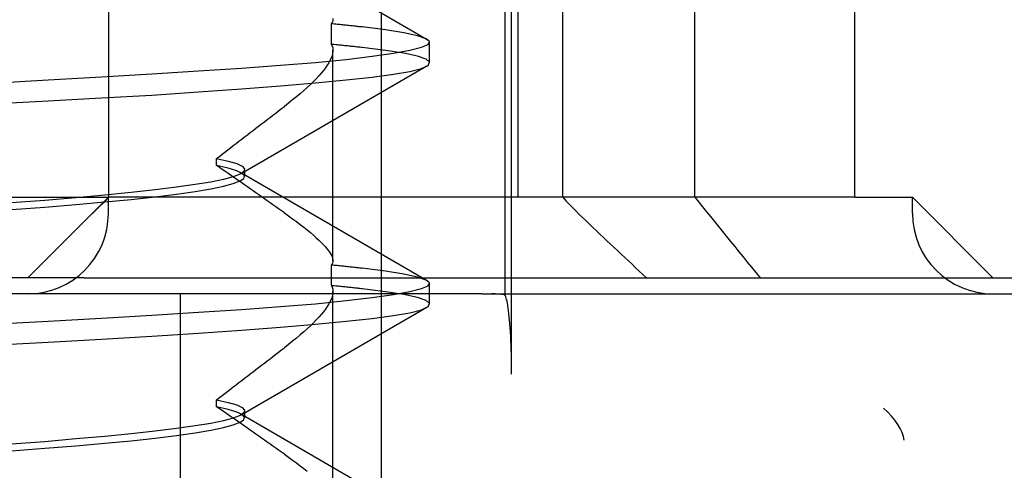
# Model space of a CAD drawing. Units: inches. Extents: x 0.82 to 7.52, y 0.79 to 10.27.
# Drawn here: x 4.2 to 4.25, y 7.82 to 7.85 of the extents above; entities that cross this region are included whole.
import ezdxf

# ---------------------------------------------------------------- set-up
doc = ezdxf.new("R2010")
doc.units = ezdxf.units.IN
doc.header["$MEASUREMENT"] = 0
doc.styles.add('SLDTEXTSTYLE0', font='TXT', dxfattribs={"width": 0.605})
doc.dimstyles.new('SLDDIMSTYLE1', dxfattribs={"dimtxt": 0.080892, "dimasz": 0.13, "dimexe": 0, "dimexo": 0.0625, "dimgap": 0.020223, "dimtad": 1, "dimlfac": 5, "dimrnd": 1e-09, "dimzin": 12, "dimdsep": 46, "dimtxsty": 'SLDTEXTSTYLE0', "dimsah": 1, "dimcen": 0.09, "dimadec": 0, "dimazin": 3, "dimtfac": 1, "dimtofl": 0, "dimtmove": 0, "dimatfit": 3, "dimfxl": 0, "dimfrac": 2, "dimtolj": 1, "dimtzin": 12, "dimarcsym": 0})

# ---------------------------------------------------------------- blocks, each defined once
blk = doc.blocks.new('_D_1')
at = {"color": 7, "linetype": 'Continuous', "lineweight": 0}
for p, q in [((2.389678, 9.06476), (1.708033, 9.06476)), ((1.747403, 7.623422), (1.747403, 9.06476)), ((1.604656, 8.78296), (1.604656, 8.801479)), ((1.604656, 8.801479), (1.728884, 8.801479)), ((1.728884, 8.801479), (1.728884, 8.78296)), ((1.604656, 8.366294), (1.604656, 8.347775)), ((1.728884, 8.347775), (1.728884, 8.366294)), ((1.604656, 8.347775), (1.728884, 8.347775)), ((4.544012, 7.623422), (1.708033, 7.623422))]:
    blk.add_line(p, q, dxfattribs=at)
for points in [[(1.747403, 9.06476), (1.727403, 8.93476), (1.767403, 8.93476)], [(1.747403, 7.623422), (1.767403, 7.753422), (1.727403, 7.753422)]]:
    blk.add_solid(points, dxfattribs=at)
at = {"color": 7, "linetype": 'Continuous', "lineweight": 0, "char_height": 0.0833333, "attachment_point": 1, "rotation": 90, "style": 'SLDTEXTSTYLE0'}
for s, insert in [('183mm', (1.621462, 8.389442)), ('7.21in', (1.621462, 8.031417))]:
    blk.add_mtext(s, dxfattribs=dict(at, insert=insert))
blk = doc.blocks.new('_D_3')
at = {"color": 7, "linetype": 'Continuous', "lineweight": 0}
for p, q in [((4.453068, 8.506467), (4.453068, 6.898513)), ((2.736533, 7.761611), (2.736533, 6.898513)), ((3.339717, 7.08063), (3.321198, 7.08063)), ((3.321198, 7.08063), (3.321198, 6.956401)), ((3.756383, 7.08063), (3.774902, 7.08063)), ((3.774902, 7.08063), (3.774902, 6.956401)), ((3.321198, 6.956401), (3.339717, 6.956401)), ((3.774902, 6.956401), (3.756383, 6.956401)), ((4.453068, 6.937883), (2.736533, 6.937883))]:
    blk.add_line(p, q, dxfattribs=at)
for points in [[(2.736533, 6.937883), (2.866533, 6.917883), (2.866533, 6.957883)], [(4.453068, 6.937883), (4.323068, 6.957883), (4.323068, 6.917883)]]:
    blk.add_solid(points, dxfattribs=at)
at = {"color": 7, "linetype": 'Continuous', "lineweight": 0, "char_height": 0.0833333, "attachment_point": 1, "style": 'SLDTEXTSTYLE0'}
for s, insert in [('8.58in', (3.00484, 7.063824)), ('218mm', (3.362865, 7.063824))]:
    blk.add_mtext(s, dxfattribs=dict(at, insert=insert))

msp = doc.modelspace()

# ---------------------------------------------------------------- linework, layer by layer
at = {"color": 7, "linetype": 'Continuous'}
for p, q in [((4.215722, 7.671059), (4.215722, 7.90728)), ((4.221771, 7.86791), (4.221771, 7.832425)), ((4.222099, 7.82854), (4.222099, 7.86791)), ((4.224599, 7.837201), (4.224599, 7.860036)), ((4.202382, 7.837201), (4.202382, 7.853737)), ((4.222399, 7.853737), (4.222399, 7.837201)), ((4.231069, 7.837201), (4.231069, 7.853737)), ((4.238906, 7.837201), (4.238906, 7.853737)), ((4.208874, 7.850203), (4.217965, 7.844933)), ((4.213342, 7.845821), (4.213318, 7.845762)), ((4.213352, 7.845885), (4.213342, 7.845821)), ((4.213349, 7.845954), (4.213352, 7.845885)), ((4.213318, 7.845762), (4.213282, 7.845709)), ((4.213282, 7.844688), (4.213282, 7.845709)), ((4.213282, 7.845709), (4.21335, 7.845703)), ((4.21335, 7.845703), (4.213417, 7.845696)), ((4.213417, 7.845696), (4.213484, 7.84569)), ((4.213484, 7.84569), (4.21355, 7.845683)), ((4.21355, 7.845683), (4.213616, 7.845676)), ((4.213616, 7.845676), (4.213682, 7.84567)), ((4.213682, 7.84567), (4.213747, 7.845663)), ((4.213747, 7.845663), (4.213811, 7.845656)), ((4.213811, 7.845656), (4.213875, 7.84565)), ((4.213875, 7.84565), (4.213939, 7.845643)), ((4.213939, 7.845643), (4.214002, 7.845637)), ((4.214002, 7.845637), (4.214065, 7.84563)), ((4.214065, 7.84563), (4.214127, 7.845623)), ((4.214127, 7.845623), (4.214189, 7.845616)), ((4.214189, 7.845616), (4.21425, 7.84561)), ((4.21425, 7.84561), (4.214311, 7.845603)), ((4.214311, 7.845603), (4.214371, 7.845596)), ((4.214371, 7.845596), (4.214431, 7.84559)), ((4.214431, 7.84559), (4.214491, 7.845583)), ((4.214491, 7.845583), (4.21455, 7.845576)), ((4.21455, 7.845576), (4.214608, 7.84557)), ((4.214608, 7.84557), (4.214666, 7.845563)), ((4.214666, 7.845563), (4.214724, 7.845556)), ((4.214724, 7.845556), (4.214781, 7.845549)), ((4.21592, 7.845401), (4.214781, 7.845549)), ((4.216824, 7.845253), (4.21592, 7.845401)), ((4.217487, 7.845107), (4.216824, 7.845253)), ((4.217907, 7.844964), (4.217487, 7.845107)), ((4.21808, 7.844823), (4.217907, 7.844964)), ((4.213282, 7.844688), (4.213319, 7.844607)), ((4.21335, 7.844681), (4.213282, 7.844688)), ((4.213319, 7.844607), (4.213342, 7.844522)), ((4.213342, 7.844522), (4.213352, 7.844431)), ((4.213352, 7.844431), (4.213349, 7.844336)), ((4.213417, 7.844675), (4.21335, 7.844681)), ((4.213353, 7.834094), (4.213353, 7.844404)), ((4.213484, 7.844668), (4.213417, 7.844675)), ((4.21355, 7.844661), (4.213484, 7.844668)), ((4.213616, 7.844655), (4.21355, 7.844661)), ((4.213682, 7.844648), (4.213616, 7.844655)), ((4.213747, 7.844642), (4.213682, 7.844648)), ((4.213811, 7.844635), (4.213747, 7.844642)), ((4.213875, 7.844629), (4.213811, 7.844635)), ((4.213939, 7.844622), (4.213875, 7.844629)), ((4.214002, 7.844616), (4.213939, 7.844622)), ((4.214065, 7.844609), (4.214002, 7.844616)), ((4.214127, 7.844603), (4.214065, 7.844609)), ((4.214189, 7.844596), (4.214127, 7.844603)), ((4.21425, 7.84459), (4.214189, 7.844596)), ((4.214311, 7.844584), (4.21425, 7.84459)), ((4.214371, 7.844577), (4.214311, 7.844584)), ((4.214431, 7.844571), (4.214371, 7.844577)), ((4.214491, 7.844564), (4.214431, 7.844571)), ((4.21455, 7.844558), (4.214491, 7.844564)), ((4.214608, 7.844551), (4.21455, 7.844558)), ((4.214666, 7.844545), (4.214608, 7.844551)), ((4.214724, 7.844539), (4.214666, 7.844545)), ((4.214781, 7.844532), (4.214724, 7.844539)), ((4.21592, 7.844391), (4.214781, 7.844532)), ((4.216824, 7.84425), (4.21592, 7.844391)), ((4.216308, 7.844251), (4.217115, 7.844399)), ((4.217115, 7.844399), (4.217682, 7.844543)), ((4.217682, 7.844543), (4.218005, 7.844684)), ((4.218005, 7.844684), (4.21808, 7.844823)), ((4.218084, 7.843781), (4.218084, 7.844795)), ((4.212493, 7.843806), (4.213992, 7.843953)), ((4.213214, 7.843908), (4.21315, 7.84379)), ((4.213266, 7.844021), (4.213214, 7.843908)), ((4.213306, 7.844131), (4.213266, 7.844021)), ((4.213334, 7.844236), (4.213306, 7.844131)), ((4.213349, 7.844336), (4.213334, 7.844236)), ((4.213992, 7.843953), (4.215265, 7.844102)), ((4.215265, 7.844102), (4.216308, 7.844251)), ((4.217487, 7.844106), (4.216824, 7.84425)), ((4.217907, 7.843959), (4.217487, 7.844106)), ((4.21808, 7.84381), (4.217907, 7.843959)), ((4.206763, 7.843384), (4.208867, 7.843523)), ((4.217949, 7.843623), (4.20886, 7.838355)), ((4.208867, 7.843523), (4.21078, 7.843663)), ((4.21078, 7.843663), (4.212493, 7.843806)), ((4.212889, 7.843414), (4.212781, 7.843282)), ((4.212987, 7.843543), (4.212889, 7.843414)), ((4.213074, 7.843668), (4.212987, 7.843543)), ((4.21315, 7.84379), (4.213074, 7.843668)), ((4.217115, 7.843365), (4.217682, 7.84351)), ((4.217682, 7.84351), (4.218005, 7.84366)), ((4.218005, 7.84366), (4.21808, 7.84381)), ((4.196667, 7.842797), (4.199411, 7.842947)), ((4.199411, 7.842947), (4.202022, 7.843097)), ((4.202022, 7.843097), (4.204478, 7.843242)), ((4.204478, 7.843242), (4.206763, 7.843384)), ((4.212533, 7.843008), (4.212394, 7.842866)), ((4.212494, 7.842801), (4.213993, 7.842944)), ((4.212662, 7.843146), (4.212533, 7.843008)), ((4.212781, 7.843282), (4.212662, 7.843146)), ((4.213993, 7.842944), (4.215265, 7.843084)), ((4.215265, 7.843084), (4.216308, 7.843223)), ((4.216308, 7.843223), (4.217115, 7.843365)), ((4.206763, 7.842356), (4.208867, 7.842505)), ((4.208867, 7.842505), (4.21078, 7.842654)), ((4.21078, 7.842654), (4.212494, 7.842801)), ((4.211923, 7.842426), (4.211749, 7.842274)), ((4.212089, 7.842575), (4.211923, 7.842426)), ((4.212246, 7.842722), (4.212089, 7.842575)), ((4.212394, 7.842866), (4.212246, 7.842722)), ((4.199411, 7.841923), (4.202022, 7.842064)), ((4.202022, 7.842064), (4.204479, 7.842209)), ((4.204479, 7.842209), (4.206763, 7.842356)), ((4.211375, 7.841965), (4.211177, 7.841808)), ((4.211566, 7.842121), (4.211375, 7.841965)), ((4.211749, 7.842274), (4.211566, 7.842121)), ((4.196666, 7.841784), (4.199411, 7.841923)), ((4.210691, 7.841434), (4.210831, 7.841541)), ((4.210831, 7.841541), (4.210972, 7.841649)), ((4.211177, 7.841808), (4.210972, 7.841649)), ((4.209992, 7.840899), (4.210131, 7.841005)), ((4.210131, 7.841005), (4.210271, 7.841112)), ((4.210271, 7.841112), (4.210411, 7.841219)), ((4.210411, 7.841219), (4.21055, 7.841327)), ((4.21055, 7.841327), (4.210691, 7.841434)), ((4.209437, 7.840472), (4.209576, 7.840579)), ((4.209576, 7.840579), (4.209714, 7.840685)), ((4.209714, 7.840685), (4.209853, 7.840792)), ((4.209853, 7.840792), (4.209992, 7.840899)), ((4.208748, 7.839942), (4.208886, 7.840048)), ((4.208886, 7.840048), (4.209023, 7.840154)), ((4.209023, 7.840154), (4.209161, 7.84026)), ((4.209161, 7.84026), (4.209299, 7.840366)), ((4.209299, 7.840366), (4.209437, 7.840472)), ((4.208201, 7.839521), (4.208338, 7.839626)), ((4.208338, 7.839626), (4.208474, 7.839731)), ((4.208474, 7.839731), (4.208611, 7.839837)), ((4.208611, 7.839837), (4.208748, 7.839942)), ((4.207658, 7.839102), (4.207793, 7.839206)), ((4.207658, 7.838756), (4.207658, 7.839102)), ((4.207658, 7.839102), (4.208222, 7.838976)), ((4.207793, 7.839206), (4.207929, 7.839311)), ((4.207929, 7.839311), (4.208065, 7.839416)), ((4.208065, 7.839416), (4.208201, 7.839521)), ((4.207794, 7.838663), (4.207658, 7.838756)), ((4.208222, 7.838627), (4.207658, 7.838756)), ((4.20793, 7.838569), (4.207794, 7.838663)), ((4.208066, 7.838475), (4.20793, 7.838569)), ((4.208222, 7.838976), (4.208638, 7.838849)), ((4.208638, 7.838499), (4.208222, 7.838627)), ((4.208638, 7.838849), (4.208906, 7.83872)), ((4.208906, 7.83872), (4.209023, 7.838589)), ((4.209023, 7.838589), (4.20899, 7.838457)), ((4.208473, 7.838197), (4.207993, 7.83807)), ((4.208203, 7.838381), (4.208066, 7.838475)), ((4.208339, 7.838286), (4.208203, 7.838381)), ((4.208476, 7.838191), (4.208339, 7.838286)), ((4.208807, 7.838326), (4.208473, 7.838197)), ((4.208613, 7.838096), (4.208476, 7.838191)), ((4.208751, 7.838), (4.208613, 7.838096)), ((4.208906, 7.838373), (4.208638, 7.838499)), ((4.208806, 7.838), (4.20899, 7.838124)), ((4.20899, 7.838457), (4.208807, 7.838326)), ((4.208874, 7.838392), (4.217965, 7.833122)), ((4.209023, 7.838248), (4.208906, 7.838373)), ((4.20899, 7.838124), (4.209023, 7.838248)), ((4.209029, 7.838213), (4.209029, 7.838552)), ((4.205695, 7.837697), (4.204652, 7.837571)), ((4.206601, 7.837822), (4.205695, 7.837697)), ((4.207368, 7.837946), (4.206601, 7.837822)), ((4.206601, 7.837484), (4.207368, 7.837614)), ((4.207993, 7.83807), (4.207368, 7.837946)), ((4.207368, 7.837614), (4.207992, 7.837745)), ((4.207992, 7.837745), (4.208473, 7.837873)), ((4.208473, 7.837873), (4.208806, 7.838)), ((4.208888, 7.837905), (4.208751, 7.838)), ((4.209026, 7.837809), (4.208888, 7.837905)), ((4.209164, 7.837713), (4.209026, 7.837809)), ((4.209301, 7.837616), (4.209164, 7.837713)), ((4.20944, 7.83752), (4.209301, 7.837616)), ((4.19094, 7.837201), (4.202355, 7.837201)), ((4.202355, 7.837201), (4.199138, 7.833984)), ((4.200769, 7.837182), (4.199245, 7.837052)), ((4.202182, 7.837312), (4.200769, 7.837182)), ((4.203478, 7.837442), (4.202182, 7.837312)), ((4.222399, 7.837201), (4.202355, 7.837201)), ((4.202355, 7.836414), (4.202355, 7.837201)), ((4.203477, 7.837099), (4.204651, 7.837225)), ((4.204652, 7.837571), (4.203478, 7.837442)), ((4.204651, 7.837225), (4.205694, 7.837354)), ((4.205694, 7.837354), (4.206601, 7.837484)), ((4.209578, 7.837423), (4.20944, 7.83752)), ((4.209716, 7.837326), (4.209578, 7.837423)), ((4.209855, 7.837228), (4.209716, 7.837326)), ((4.209994, 7.837131), (4.209855, 7.837228)), ((4.210133, 7.837033), (4.209994, 7.837131)), ((4.238906, 7.837201), (4.222399, 7.837201)), ((4.238906, 7.837201), (4.241725, 7.837201)), ((4.241725, 7.836414), (4.241725, 7.837201)), ((4.241725, 7.837201), (4.245662, 7.833264)), ((4.197612, 7.836599), (4.199244, 7.836726)), ((4.199245, 7.837052), (4.197613, 7.836923)), ((4.199244, 7.836726), (4.200769, 7.83685)), ((4.200769, 7.83685), (4.202182, 7.836974)), ((4.202182, 7.836974), (4.203477, 7.837099)), ((4.210272, 7.836935), (4.210133, 7.837033)), ((4.210412, 7.836837), (4.210272, 7.836935)), ((4.210552, 7.836738), (4.210412, 7.836837)), ((4.210691, 7.83664), (4.210552, 7.836738)), ((4.210831, 7.836541), (4.210691, 7.83664)), ((4.210972, 7.836442), (4.210831, 7.836541)), ((4.210972, 7.836442), (4.211176, 7.836296)), ((4.211176, 7.836296), (4.211374, 7.836152)), ((4.211374, 7.836152), (4.211564, 7.836011)), ((4.211564, 7.836011), (4.211747, 7.835873)), ((4.211747, 7.835873), (4.211922, 7.835737)), ((4.211922, 7.835737), (4.212088, 7.835604)), ((4.212088, 7.835604), (4.212245, 7.835474)), ((4.212245, 7.835474), (4.212394, 7.835348)), ((4.212394, 7.835348), (4.212533, 7.835225)), ((4.212533, 7.835225), (4.212662, 7.835106)), ((4.212662, 7.835106), (4.212781, 7.83499)), ((4.212781, 7.83499), (4.21289, 7.834878)), ((4.21289, 7.834878), (4.212988, 7.83477)), ((4.212988, 7.83477), (4.213075, 7.834667)), ((4.213075, 7.834667), (4.21315, 7.834568)), ((4.21315, 7.834568), (4.213214, 7.834473)), ((4.213214, 7.834473), (4.213266, 7.834383)), ((4.213266, 7.834383), (4.213307, 7.834298)), ((4.213307, 7.834298), (4.213334, 7.834218)), ((4.213318, 7.833951), (4.213282, 7.833898)), ((4.213282, 7.832877), (4.213282, 7.833898)), ((4.213282, 7.833898), (4.21335, 7.833892)), ((4.213342, 7.83401), (4.213318, 7.833951)), ((4.213334, 7.834218), (4.213349, 7.834143)), ((4.213352, 7.834074), (4.213342, 7.83401)), ((4.213349, 7.834143), (4.213352, 7.834074)), ((4.21335, 7.833892), (4.213417, 7.833885)), ((4.213417, 7.833885), (4.213484, 7.833879)), ((4.213484, 7.833879), (4.21355, 7.833872)), ((4.21355, 7.833872), (4.213616, 7.833865)), ((4.213616, 7.833865), (4.213682, 7.833859)), ((4.213682, 7.833859), (4.213747, 7.833852)), ((4.213747, 7.833852), (4.213811, 7.833845)), ((4.213811, 7.833845), (4.213875, 7.833839)), ((4.213875, 7.833839), (4.213939, 7.833832)), ((4.213939, 7.833832), (4.214002, 7.833825)), ((4.214002, 7.833825), (4.214065, 7.833819)), ((4.214065, 7.833819), (4.214127, 7.833812)), ((4.214127, 7.833812), (4.214189, 7.833805)), ((4.214189, 7.833805), (4.21425, 7.833799)), ((4.21425, 7.833799), (4.214311, 7.833792)), ((4.214311, 7.833792), (4.214371, 7.833785)), ((4.214371, 7.833785), (4.214431, 7.833779)), ((4.214431, 7.833779), (4.214491, 7.833772)), ((4.214491, 7.833772), (4.21455, 7.833765)), ((4.21455, 7.833765), (4.214608, 7.833759)), ((4.214608, 7.833759), (4.214666, 7.833752)), ((4.214666, 7.833752), (4.214724, 7.833745)), ((4.201167, 7.833264), (4.175014, 7.833264)), ((4.201167, 7.833264), (4.248384, 7.833264)), ((4.214724, 7.833745), (4.214781, 7.833738)), ((4.21592, 7.83359), (4.214781, 7.833738)), ((4.216824, 7.833442), (4.21592, 7.83359)), ((4.217487, 7.833296), (4.216824, 7.833442)), ((4.217907, 7.833153), (4.217487, 7.833296)), ((4.213282, 7.832877), (4.213319, 7.832796)), ((4.21335, 7.83287), (4.213282, 7.832877)), ((4.213319, 7.832796), (4.213342, 7.832711)), ((4.213417, 7.832863), (4.21335, 7.83287)), ((4.213484, 7.832857), (4.213417, 7.832863)), ((4.21355, 7.83285), (4.213484, 7.832857)), ((4.213616, 7.832844), (4.21355, 7.83285)), ((4.213682, 7.832837), (4.213616, 7.832844)), ((4.213747, 7.832831), (4.213682, 7.832837)), ((4.213811, 7.832824), (4.213747, 7.832831)), ((4.213875, 7.832818), (4.213811, 7.832824)), ((4.213939, 7.832811), (4.213875, 7.832818)), ((4.214002, 7.832805), (4.213939, 7.832811)), ((4.214065, 7.832798), (4.214002, 7.832805)), ((4.214127, 7.832792), (4.214065, 7.832798)), ((4.214189, 7.832785), (4.214127, 7.832792)), ((4.21425, 7.832779), (4.214189, 7.832785)), ((4.217682, 7.832732), (4.218005, 7.832873)), ((4.21808, 7.833012), (4.217907, 7.833153)), ((4.218005, 7.832873), (4.21808, 7.833012)), ((4.218084, 7.83197), (4.218084, 7.832985)), ((4.214659, 7.832477), (4.186005, 7.832477)), ((4.205887, 7.777359), (4.205887, 7.832477)), ((4.213306, 7.83232), (4.213266, 7.83221)), ((4.213334, 7.832425), (4.213306, 7.83232)), ((4.213349, 7.832525), (4.213334, 7.832425)), ((4.213342, 7.832711), (4.213352, 7.83262)), ((4.213352, 7.83262), (4.213349, 7.832525)), ((4.213353, 7.822283), (4.213353, 7.832593)), ((4.214311, 7.832773), (4.21425, 7.832779)), ((4.214371, 7.832766), (4.214311, 7.832773)), ((4.214431, 7.83276), (4.214371, 7.832766)), ((4.214491, 7.832753), (4.214431, 7.83276)), ((4.21455, 7.832747), (4.214491, 7.832753)), ((4.214608, 7.83274), (4.21455, 7.832747)), ((4.214666, 7.832734), (4.214608, 7.83274)), ((4.220636, 7.832477), (4.214659, 7.832477)), ((4.214724, 7.832728), (4.214666, 7.832734)), ((4.214781, 7.832721), (4.214724, 7.832728)), ((4.21592, 7.83258), (4.214781, 7.832721)), ((4.215265, 7.832291), (4.216308, 7.83244)), ((4.216824, 7.832438), (4.21592, 7.83258)), ((4.216308, 7.83244), (4.217115, 7.832588)), ((4.217487, 7.832295), (4.216824, 7.832438)), ((4.217115, 7.832588), (4.217682, 7.832732)), ((4.220636, 7.832477), (4.244972, 7.832477)), ((4.221793, 7.832384), (4.221771, 7.832425)), ((4.221814, 7.832332), (4.221793, 7.832384)), ((4.221835, 7.832269), (4.221814, 7.832332)), ((4.244972, 7.832477), (4.252648, 7.832477)), ((4.208867, 7.831712), (4.21078, 7.831853)), ((4.21078, 7.831853), (4.212493, 7.831995)), ((4.212493, 7.831995), (4.213992, 7.832142)), ((4.213074, 7.831857), (4.212987, 7.831732)), ((4.21315, 7.831979), (4.213074, 7.831857)), ((4.213214, 7.832097), (4.21315, 7.831979)), ((4.213266, 7.83221), (4.213214, 7.832097)), ((4.213992, 7.832142), (4.215265, 7.832291)), ((4.217907, 7.832148), (4.217487, 7.832295)), ((4.217682, 7.831699), (4.218005, 7.831849)), ((4.21808, 7.831999), (4.217907, 7.832148)), ((4.218005, 7.831849), (4.21808, 7.831999)), ((4.221855, 7.832196), (4.221835, 7.832269)), ((4.221874, 7.832113), (4.221855, 7.832196)), ((4.221894, 7.832015), (4.221874, 7.832113)), ((4.221913, 7.831902), (4.221894, 7.832015)), ((4.221932, 7.831776), (4.221913, 7.831902)), ((4.202022, 7.831286), (4.204478, 7.831431)), ((4.204478, 7.831431), (4.206763, 7.831573)), ((4.206763, 7.831573), (4.208867, 7.831712)), ((4.217949, 7.831812), (4.20886, 7.826544)), ((4.212781, 7.831471), (4.212662, 7.831335)), ((4.212889, 7.831603), (4.212781, 7.831471)), ((4.212987, 7.831732), (4.212889, 7.831603)), ((4.215265, 7.831273), (4.216308, 7.831412)), ((4.216308, 7.831412), (4.217115, 7.831554)), ((4.217115, 7.831554), (4.217682, 7.831699)), ((4.22195, 7.831639), (4.221932, 7.831776)), ((4.221968, 7.831493), (4.22195, 7.831639)), ((4.221984, 7.83134), (4.221968, 7.831493)), ((4.221999, 7.83118), (4.221984, 7.83134)), ((4.196667, 7.830986), (4.199411, 7.831136)), ((4.199411, 7.831136), (4.202022, 7.831286)), ((4.21078, 7.830843), (4.212494, 7.83099)), ((4.212246, 7.830911), (4.212089, 7.830764)), ((4.212394, 7.831055), (4.212246, 7.830911)), ((4.212533, 7.831197), (4.212394, 7.831055)), ((4.212494, 7.83099), (4.213993, 7.831132)), ((4.212662, 7.831335), (4.212533, 7.831197)), ((4.213993, 7.831132), (4.215265, 7.831273)), ((4.222013, 7.831005), (4.221999, 7.83118)), ((4.222027, 7.830813), (4.222013, 7.831005)), ((4.202022, 7.830253), (4.204479, 7.830397)), ((4.204479, 7.830397), (4.206763, 7.830545)), ((4.206763, 7.830545), (4.208867, 7.830694)), ((4.208867, 7.830694), (4.21078, 7.830843)), ((4.211749, 7.830463), (4.211566, 7.83031)), ((4.211923, 7.830615), (4.211749, 7.830463)), ((4.212089, 7.830764), (4.211923, 7.830615)), ((4.22204, 7.830611), (4.222027, 7.830813)), ((4.222052, 7.830401), (4.22204, 7.830611)), ((4.222063, 7.830187), (4.222052, 7.830401)), ((4.196666, 7.829973), (4.199411, 7.830112)), ((4.199411, 7.830112), (4.202022, 7.830253)), ((4.211177, 7.829997), (4.210972, 7.829838)), ((4.211375, 7.830154), (4.211177, 7.829997)), ((4.211566, 7.83031), (4.211375, 7.830154)), ((4.222072, 7.829974), (4.222063, 7.830187)), ((4.22208, 7.829752), (4.222072, 7.829974)), ((4.210271, 7.829301), (4.210411, 7.829408)), ((4.210411, 7.829408), (4.21055, 7.829516)), ((4.21055, 7.829516), (4.210691, 7.829623)), ((4.210691, 7.829623), (4.210831, 7.82973)), ((4.210831, 7.82973), (4.210972, 7.829838)), ((4.222086, 7.829516), (4.22208, 7.829752)), ((4.222091, 7.829271), (4.222086, 7.829516)), ((4.209714, 7.828874), (4.209853, 7.828981)), ((4.209853, 7.828981), (4.209992, 7.829088)), ((4.209992, 7.829088), (4.210131, 7.829194)), ((4.210131, 7.829194), (4.210271, 7.829301)), ((4.222095, 7.829023), (4.222091, 7.829271)), ((4.222098, 7.828778), (4.222095, 7.829023)), ((4.209023, 7.828343), (4.209161, 7.828449)), ((4.209161, 7.828449), (4.209299, 7.828555)), ((4.209299, 7.828555), (4.209437, 7.828661)), ((4.209437, 7.828661), (4.209576, 7.828768)), ((4.209576, 7.828768), (4.209714, 7.828874)), ((4.222099, 7.82854), (4.222098, 7.828778)), ((4.208474, 7.82792), (4.208611, 7.828026)), ((4.208611, 7.828026), (4.208748, 7.828131)), ((4.208748, 7.828131), (4.208886, 7.828237)), ((4.208886, 7.828237), (4.209023, 7.828343)), ((4.207793, 7.827395), (4.207929, 7.8275)), ((4.207929, 7.8275), (4.208065, 7.827605)), ((4.208065, 7.827605), (4.208201, 7.82771)), ((4.208201, 7.82771), (4.208338, 7.827815)), ((4.208338, 7.827815), (4.208474, 7.82792)), ((4.207658, 7.827291), (4.207793, 7.827395)), ((4.207658, 7.826945), (4.207658, 7.827291)), ((4.207658, 7.827291), (4.208222, 7.827165)), ((4.208222, 7.827165), (4.208638, 7.827037)), ((4.208638, 7.827037), (4.208906, 7.826908)), ((4.207794, 7.826852), (4.207658, 7.826945)), ((4.208222, 7.826816), (4.207658, 7.826945)), ((4.20793, 7.826758), (4.207794, 7.826852)), ((4.208066, 7.826664), (4.20793, 7.826758)), ((4.208203, 7.82657), (4.208066, 7.826664)), ((4.208339, 7.826475), (4.208203, 7.82657)), ((4.208638, 7.826688), (4.208222, 7.826816)), ((4.208906, 7.826562), (4.208638, 7.826688)), ((4.20899, 7.826646), (4.208807, 7.826515)), ((4.208874, 7.826581), (4.217965, 7.821311)), ((4.208906, 7.826908), (4.209023, 7.826778)), ((4.209023, 7.826437), (4.208906, 7.826562)), ((4.209023, 7.826778), (4.20899, 7.826646)), ((4.209029, 7.826402), (4.209029, 7.826741)), ((4.207368, 7.826135), (4.206601, 7.826011)), ((4.207993, 7.826259), (4.207368, 7.826135)), ((4.207992, 7.825934), (4.208473, 7.826062)), ((4.208473, 7.826386), (4.207993, 7.826259)), ((4.208476, 7.82638), (4.208339, 7.826475)), ((4.208807, 7.826515), (4.208473, 7.826386)), ((4.208473, 7.826062), (4.208806, 7.826189)), ((4.208613, 7.826285), (4.208476, 7.82638)), ((4.208751, 7.826189), (4.208613, 7.826285)), ((4.208888, 7.826094), (4.208751, 7.826189)), ((4.208806, 7.826189), (4.20899, 7.826313)), ((4.209026, 7.825998), (4.208888, 7.826094)), ((4.20899, 7.826313), (4.209023, 7.826437)), ((4.203478, 7.825631), (4.202182, 7.825501)), ((4.204652, 7.82576), (4.203478, 7.825631)), ((4.205695, 7.825886), (4.204652, 7.82576)), ((4.205694, 7.825543), (4.206601, 7.825673)), ((4.206601, 7.826011), (4.205695, 7.825886)), ((4.206601, 7.825673), (4.207368, 7.825804)), ((4.207368, 7.825804), (4.207992, 7.825934)), ((4.209164, 7.825902), (4.209026, 7.825998)), ((4.209301, 7.825805), (4.209164, 7.825902)), ((4.20944, 7.825709), (4.209301, 7.825805)), ((4.209578, 7.825612), (4.20944, 7.825709)), ((4.209716, 7.825515), (4.209578, 7.825612)), ((4.199245, 7.82524), (4.197613, 7.825112)), ((4.200769, 7.825371), (4.199245, 7.82524)), ((4.202182, 7.825501), (4.200769, 7.825371)), ((4.200769, 7.825039), (4.202182, 7.825163)), ((4.202182, 7.825163), (4.203477, 7.825288)), ((4.203477, 7.825288), (4.204651, 7.825414)), ((4.204651, 7.825414), (4.205694, 7.825543)), ((4.209855, 7.825417), (4.209716, 7.825515)), ((4.209994, 7.82532), (4.209855, 7.825417)), ((4.210133, 7.825222), (4.209994, 7.82532)), ((4.210272, 7.825124), (4.210133, 7.825222)), ((4.210412, 7.825026), (4.210272, 7.825124)), ((4.197612, 7.824789), (4.199244, 7.824915)), ((4.199244, 7.824915), (4.200769, 7.825039)), ((4.210552, 7.824927), (4.210412, 7.825026)), ((4.210691, 7.824829), (4.210552, 7.824927)), ((4.210831, 7.82473), (4.210691, 7.824829)), ((4.210972, 7.824631), (4.210831, 7.82473)), ((4.210972, 7.824631), (4.211176, 7.824485)), ((4.211176, 7.824485), (4.211374, 7.824341)), ((4.211374, 7.824341), (4.211564, 7.8242)), ((4.211564, 7.8242), (4.211747, 7.824062)), ((4.211747, 7.824062), (4.211922, 7.823926)), ((4.211922, 7.823926), (4.212088, 7.823793))]:
    msp.add_line(p, q, dxfattribs=at)
for centre, start, end in [((4.198418, 7.836414), 270, 0), ((4.245662, 7.836414), 180, 270)]:
    msp.add_arc(centre, 0.003937, start, end, dxfattribs=at)
for centre, major_axis, ratio, start_param, end_param in [((2.878935, 6.181882), (1.345397, 1.672407), 0.018806, 0.158995, 0.174575), ((4.225994, 7.837167), (-0.003876, 0.003876), 0.178583, 1.385279, 1.721036), ((5.773633, 6.192781), (1.554197, -1.661346), 0.010115, 3.275309, 3.291057), ((4.227766, 7.858662), (0.069762, -0.069762), 0.178583, 4.862628, 4.902211), ((4.221228, 7.827053), (-0.000582, 0.005398), 0.905558, 6.054107, 6.185906), ((4.238472, 7.826273), (-0.00275, 0.001543), 0.49907, 3.502836, 4.286736)]:
    msp.add_ellipse(centre, major_axis=major_axis, ratio=ratio, start_param=start_param, end_param=end_param, dxfattribs=at)

# ---------------------------------------------------------------- dimensions: what is measured, and where the dimension line sits
at = {"color": 7, "linetype": 'Continuous', "lineweight": 0}
dim = msp.add_linear_dim(base=(1.747403, 9.06476), p1=(4.583382, 7.623422), p2=(2.429049, 9.06476), angle=90, dimstyle='SLDDIMSTYLE1', dxfattribs=at)
dim.commit()
dim.dimension.update_dxf_attribs({"geometry": '_D_1', "text_midpoint": (1.747403, 8.423392), "dimtype": 160})
dim = msp.add_linear_dim(base=(2.736533, 6.937883), p1=(4.453068, 8.545838), p2=(2.736533, 7.800981), dimstyle='SLDDIMSTYLE1', dxfattribs=at)
dim.commit()
dim.dimension.update_dxf_attribs({"geometry": '_D_3', "text_midpoint": (3.396816, 6.937883), "dimtype": 160})

doc.saveas('drawing.dxf')
